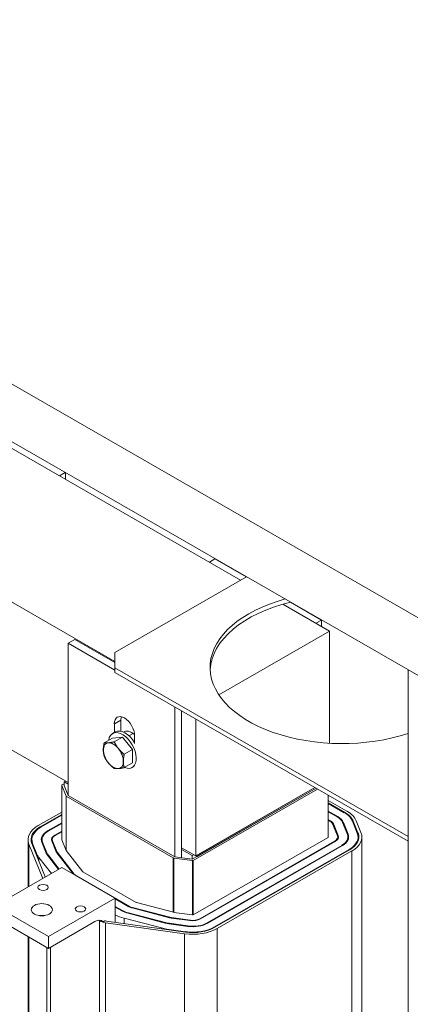
# Model space of a CAD drawing. Units: inches. Extents: x -181 to 62, y -79 to 99.
# Drawn here: x 44 to 49, y 74 to 87 of the extents above; entities that cross this region are included whole.
import ezdxf

# ---------------------------------------------------------------- set-up
doc = ezdxf.new("R2010")
doc.units = ezdxf.units.IN
doc.header["$MEASUREMENT"] = 0

msp = doc.modelspace()

# ---------------------------------------------------------------- linework, layer by layer
at = {"color": 7, "lineweight": 0}
for p, q in [((28.002, 91.347), (49.368, 79.043)), ((28.002, 90.581), (49.368, 78.278)), ((46.758, 79.692), (39.448, 83.902)), ((38.97, 82.141), (45.093, 78.615)), ((44.36, 81.073), (44.437, 81.117)), ((44.44, 81.027), (44.44, 81.116)), ((46.344, 79.931), (46.418, 79.974)), ((46.832, 79.736), (46.418, 79.974)), ((46.834, 79.737), (45.093, 78.734)), ((47.933, 79.016), (47.315, 79.372)), ((47.829, 79.162), (47.417, 79.399)), ((47.754, 79.119), (47.829, 79.162)), ((47.829, 79.075), (47.829, 79.162)), ((47.933, 79.016), (46.468, 78.172)), ((47.933, 77.53), (47.933, 79.016)), ((44.562, 78.905), (44.474, 78.854)), ((44.474, 78.854), (45.093, 78.498)), ((44.474, 76.837), (44.474, 78.854)), ((44.562, 78.905), (45.093, 78.6)), ((45.093, 78.734), (45.093, 78.53)), ((45.093, 78.53), (45.093, 78.469)), ((45.093, 78.53), (48.977, 76.293)), ((45.093, 78.469), (48.977, 76.232)), ((48.977, 78.503), (48.977, 42.038)), ((44.474, 77.009), (42.584, 78.098)), ((45.885, 78.013), (45.885, 76.024)), ((45.973, 77.962), (45.973, 76.124)), ((45.174, 77.837), (45.086, 77.787)), ((45.086, 77.672), (45.086, 77.787)), ((45.174, 77.837), (45.174, 77.689)), ((46.165, 77.851), (46.165, 76.036)), ((45.063, 77.659), (45.098, 77.68)), ((45.28, 77.628), (45.334, 77.66)), ((45.06, 77.599), (44.952, 77.536)), ((45.06, 77.599), (45.193, 77.611)), ((45.193, 77.611), (45.084, 77.549)), ((45.193, 77.611), (45.325, 77.446)), ((45.354, 77.632), (45.354, 77.526)), ((45.325, 77.446), (45.217, 77.384)), ((45.325, 77.446), (45.325, 77.269)), ((45.325, 77.269), (45.217, 77.207)), ((45.322, 77.209), (45.353, 77.226)), ((44.392, 76.977), (44.421, 76.994)), ((44.421, 77.018), (44.44, 77.029)), ((44.421, 76.969), (44.421, 77.018)), ((44.474, 76.988), (44.421, 77.018)), ((44.389, 76.253), (44.389, 76.973)), ((44.446, 76.83), (44.389, 76.972)), ((44.389, 76.252), (44.389, 76.972)), ((44.474, 76.837), (44.421, 76.969)), ((46.118, 75.992), (47.756, 76.935)), ((47.777, 76.923), (46.131, 75.975)), ((47.742, 76.944), (46.165, 76.036)), ((47.742, 76.944), (46.186, 76.048)), ((47.756, 76.935), (46.186, 76.031)), ((44.446, 76.11), (44.446, 76.83)), ((45.867, 76.01), (44.449, 76.827)), ((44.449, 76.107), (44.449, 76.827)), ((44.474, 76.837), (45.885, 76.024)), ((47.915, 76.283), (47.915, 76.844)), ((47.918, 76.287), (47.918, 76.842)), ((48.166, 76.629), (47.918, 76.772)), ((47.918, 76.74), (48.138, 76.613)), ((47.918, 76.732), (48.131, 76.609)), ((44.389, 76.618), (44.077, 76.439)), ((47.918, 76.63), (48.043, 76.558)), ((47.918, 76.622), (48.036, 76.554)), ((48.138, 76.613), (48.138, 76.604)), ((44.105, 76.422), (44.389, 76.586)), ((44.112, 76.418), (44.389, 76.577)), ((44.201, 76.367), (44.389, 76.476)), ((44.208, 76.363), (44.389, 76.468)), ((47.918, 76.52), (47.947, 76.503)), ((47.918, 76.512), (47.94, 76.499)), ((47.947, 76.494), (47.947, 76.503)), ((47.976, 76.461), (48.039, 76.304)), ((47.986, 76.437), (47.986, 76.463)), ((47.986, 76.463), (48.049, 76.306)), ((48.043, 76.549), (48.043, 76.558)), ((48.108, 76.479), (48.171, 76.322)), ((48.118, 76.454), (48.118, 76.48)), ((48.118, 76.48), (48.18, 76.323)), ((48.239, 76.496), (48.302, 76.339)), ((48.249, 76.497), (48.312, 76.341)), ((48.249, 76.497), (48.249, 76.472)), ((48.351, 76.346), (48.288, 76.503)), ((44.105, 76.422), (44.105, 76.414)), ((44.201, 76.359), (44.201, 76.367)), ((44.296, 76.312), (44.389, 76.366)), ((44.303, 76.308), (44.389, 76.358)), ((48.312, 76.341), (48.312, 76.3)), ((43.944, 76.253), (43.944, 75.627)), ((43.994, 76.201), (43.994, 76.253)), ((44.172, 75.758), (43.994, 76.2)), ((44.061, 76.059), (44.004, 76.201)), ((44.004, 76.175), (44.004, 76.201)), ((44.183, 76.075), (44.126, 76.217)), ((44.129, 76.21), (44.129, 76.253)), ((44.136, 76.193), (44.136, 76.218)), ((44.193, 76.077), (44.136, 76.218)), ((44.314, 76.093), (44.258, 76.235)), ((44.264, 76.219), (44.264, 76.253)), ((44.324, 76.094), (44.267, 76.236)), ((44.267, 76.21), (44.267, 76.236)), ((44.296, 76.304), (44.296, 76.312)), ((44.389, 76.252), (44.446, 76.11)), ((46.131, 75.256), (47.915, 76.283)), ((48.003, 76.232), (46.22, 75.205)), ((48.01, 76.228), (46.227, 75.201)), ((48.003, 76.224), (48.003, 76.232)), ((48.043, 76.256), (48.043, 76.287)), ((48.049, 76.268), (48.049, 76.306)), ((48.178, 76.244), (48.178, 76.287)), ((48.18, 76.251), (48.18, 76.323)), ((48.313, 76.235), (48.313, 76.287)), ((48.363, 76.287), (48.363, 72.69)), ((43.955, 76.194), (44.138, 75.739)), ((43.955, 76.194), (43.955, 75.633)), ((44.193, 76.057), (44.193, 76.077)), ((44.546, 75.795), (44.323, 76.078)), ((44.324, 76.077), (44.324, 76.094)), ((44.555, 75.797), (44.332, 76.081)), ((44.332, 76.067), (44.332, 76.081)), ((44.669, 75.826), (44.448, 76.108)), ((46.165, 76.036), (45.973, 76.146)), ((46.118, 76.041), (45.973, 76.124)), ((45.973, 76.124), (45.973, 76.012)), ((48.099, 76.177), (46.315, 75.15)), ((48.106, 76.173), (46.322, 75.146)), ((48.194, 76.122), (46.41, 75.095)), ((48.201, 76.118), (46.418, 75.091)), ((46.446, 75.074), (48.229, 76.102)), ((48.099, 76.169), (48.099, 76.177)), ((48.194, 76.114), (48.194, 76.122)), ((48.229, 76.102), (48.229, 72.504)), ((44.061, 76.034), (44.061, 76.059)), ((44.086, 75.971), (44.086, 76.016)), ((44.253, 75.805), (44.086, 76.016)), ((44.347, 75.859), (44.2, 76.046)), ((44.209, 76.035), (44.209, 76.049)), ((44.355, 75.863), (44.209, 76.049)), ((45.867, 75.29), (45.867, 76.01)), ((45.872, 75.289), (45.872, 76.008)), ((46.122, 75.974), (45.872, 76.008)), ((46.118, 75.992), (45.885, 76.024)), ((46.137, 76.052), (46.118, 76.041)), ((46.118, 75.992), (46.118, 76.041)), ((46.122, 75.254), (46.122, 75.974)), ((46.131, 75.256), (46.131, 75.975)), ((46.186, 76.031), (46.172, 76.04)), ((46.186, 76.031), (46.186, 76.048)), ((44.391, 75.884), (43.507, 75.375)), ((45.098, 75.477), (44.391, 75.884)), ((45.376, 75.419), (44.671, 75.825)), ((44.555, 75.789), (44.555, 75.797)), ((45.287, 75.368), (44.583, 75.774)), ((44.583, 75.773), (44.583, 75.774)), ((45.098, 75.477), (44.214, 74.968)), ((45.098, 75.157), (45.098, 75.477)), ((45.28, 75.364), (45.098, 75.469)), ((45.869, 75.29), (45.379, 75.418)), ((43.507, 75.375), (44.214, 74.968)), ((45.192, 75.313), (45.098, 75.367)), ((45.185, 75.309), (45.098, 75.359)), ((45.192, 75.305), (45.192, 75.313)), ((45.287, 75.36), (45.287, 75.368)), ((45.816, 75.218), (45.323, 75.347)), ((45.82, 75.223), (45.327, 75.352)), ((45.327, 75.346), (45.327, 75.352)), ((45.872, 75.289), (46.122, 75.254)), ((44.214, 74.812), (43.507, 75.22)), ((44.829, 75.167), (44.214, 74.812)), ((44.878, 75.184), (44.889, 75.178)), ((44.889, 75.178), (44.889, 71.581)), ((44.908, 75.183), (44.938, 75.165)), ((44.938, 75.165), (44.959, 75.178)), ((46.026, 75.028), (44.981, 75.173)), ((45.709, 75.082), (45.216, 75.21)), ((45.216, 75.141), (45.216, 75.21)), ((45.761, 75.147), (45.267, 75.276)), ((45.765, 75.153), (45.272, 75.281)), ((45.272, 75.275), (45.272, 75.281)), ((45.82, 75.217), (45.82, 75.223)), ((46.09, 75.179), (45.84, 75.213)), ((45.843, 75.213), (45.843, 75.219)), ((46.092, 75.184), (45.843, 75.219)), ((46.092, 75.178), (46.092, 75.184)), ((46.22, 75.197), (46.22, 75.205)), ((44.971, 75.151), (46.017, 75.005)), ((44.971, 75.151), (44.971, 71.554)), ((45.709, 75.072), (45.709, 75.082)), ((45.765, 75.146), (45.765, 75.153)), ((46.029, 75.033), (45.779, 75.068)), ((45.779, 75.062), (45.779, 75.068)), ((46.058, 75.103), (45.808, 75.138)), ((46.06, 75.109), (45.811, 75.144)), ((45.811, 75.138), (45.811, 75.144)), ((46.029, 75.027), (46.029, 75.033)), ((46.06, 75.103), (46.06, 75.109)), ((46.315, 75.142), (46.315, 75.15)), ((46.41, 75.087), (46.41, 75.095)), ((46.446, 75.074), (46.446, 71.477)), ((43.944, 74.968), (43.944, 72.656)), ((43.955, 74.961), (43.955, 72.597)), ((44.214, 74.968), (44.214, 74.812)), ((46.017, 75.005), (46.017, 71.408)), ((44.194, 74.824), (44.194, 72.002)), ((44.241, 74.828), (44.241, 71.954))]:
    msp.add_line(p, q, dxfattribs=at)
at = {"color": 7, "lineweight": 0, "flags": 128}
for points in [[(44.94, 77.441), (44.94, 77.445), (44.94, 77.448), (44.94, 77.452), (44.94, 77.456), (44.94, 77.459), (44.941, 77.463), (44.941, 77.466), (44.941, 77.47), (44.942, 77.474), (44.942, 77.478), (44.942, 77.482), (44.943, 77.485), (44.943, 77.489), (44.944, 77.493), (44.945, 77.497), (44.945, 77.501), (44.946, 77.506), (44.947, 77.51), (44.947, 77.514), (44.948, 77.518), (44.949, 77.523), (44.95, 77.527), (44.951, 77.532), (44.952, 77.536)], [(44.952, 77.536), (44.954, 77.536), (44.956, 77.536), (44.958, 77.536), (44.96, 77.535), (44.962, 77.535), (44.964, 77.535), (44.966, 77.535), (44.968, 77.535), (44.971, 77.535), (44.973, 77.535), (44.975, 77.535), (44.977, 77.534), (44.979, 77.534), (44.982, 77.534), (44.984, 77.534), (44.986, 77.535), (44.989, 77.535), (44.991, 77.535), (44.994, 77.535), (44.996, 77.535), (44.998, 77.535), (45.001, 77.535), (45.004, 77.536), (45.006, 77.536)], [(45.006, 77.536), (45.009, 77.536), (45.012, 77.536), (45.014, 77.537), (45.017, 77.537), (45.02, 77.537), (45.023, 77.538), (45.026, 77.538), (45.029, 77.538), (45.032, 77.539), (45.035, 77.539), (45.038, 77.54), (45.041, 77.54), (45.044, 77.541), (45.048, 77.541), (45.051, 77.542), (45.054, 77.543), (45.058, 77.543), (45.061, 77.544), (45.065, 77.545), (45.069, 77.545), (45.073, 77.546), (45.076, 77.547), (45.08, 77.548), (45.084, 77.549)], [(45.084, 77.549), (45.086, 77.544), (45.088, 77.54), (45.091, 77.536), (45.093, 77.532), (45.095, 77.528), (45.097, 77.524), (45.099, 77.52), (45.101, 77.516), (45.103, 77.512), (45.105, 77.508), (45.108, 77.504), (45.11, 77.501), (45.112, 77.497), (45.114, 77.494), (45.117, 77.49), (45.119, 77.486), (45.121, 77.483), (45.124, 77.48), (45.126, 77.476), (45.129, 77.473), (45.131, 77.469), (45.134, 77.466), (45.136, 77.463), (45.139, 77.459)], [(44.952, 77.359), (44.951, 77.363), (44.95, 77.366), (44.949, 77.37), (44.948, 77.373), (44.947, 77.377), (44.947, 77.38), (44.946, 77.383), (44.945, 77.387), (44.945, 77.39), (44.944, 77.394), (44.943, 77.397), (44.943, 77.4), (44.942, 77.404), (44.942, 77.407), (44.942, 77.41), (44.941, 77.414), (44.941, 77.417), (44.941, 77.42), (44.94, 77.424), (44.94, 77.427), (44.94, 77.431), (44.94, 77.434), (44.94, 77.438), (44.94, 77.441)], [(45.139, 77.459), (45.142, 77.456), (45.144, 77.453), (45.147, 77.45), (45.15, 77.446), (45.153, 77.443), (45.155, 77.44), (45.158, 77.437), (45.161, 77.434), (45.164, 77.431), (45.167, 77.428), (45.171, 77.424), (45.174, 77.421), (45.177, 77.418), (45.18, 77.415), (45.184, 77.412), (45.187, 77.409), (45.19, 77.406), (45.194, 77.403), (45.198, 77.4), (45.201, 77.397), (45.205, 77.393), (45.209, 77.39), (45.213, 77.387), (45.217, 77.384)], [(45.217, 77.384), (45.216, 77.379), (45.215, 77.375), (45.214, 77.37), (45.213, 77.366), (45.212, 77.361), (45.212, 77.357), (45.211, 77.353), (45.21, 77.349), (45.21, 77.345), (45.209, 77.341), (45.209, 77.337), (45.208, 77.333), (45.208, 77.329), (45.207, 77.325), (45.207, 77.321), (45.206, 77.318), (45.206, 77.314), (45.206, 77.31), (45.206, 77.306), (45.205, 77.303), (45.205, 77.299), (45.205, 77.296), (45.205, 77.292), (45.205, 77.288)], [(45.006, 77.27), (45.004, 77.274), (45.001, 77.277), (44.998, 77.28), (44.996, 77.284), (44.994, 77.287), (44.991, 77.29), (44.989, 77.294), (44.986, 77.297), (44.984, 77.301), (44.982, 77.304), (44.979, 77.308), (44.977, 77.312), (44.975, 77.315), (44.973, 77.319), (44.971, 77.323), (44.968, 77.327), (44.966, 77.33), (44.964, 77.334), (44.962, 77.338), (44.96, 77.342), (44.958, 77.347), (44.956, 77.351), (44.954, 77.355), (44.952, 77.359)], [(45.084, 77.195), (45.08, 77.198), (45.076, 77.201), (45.073, 77.204), (45.069, 77.207), (45.065, 77.211), (45.061, 77.214), (45.058, 77.217), (45.054, 77.22), (45.051, 77.223), (45.048, 77.226), (45.044, 77.229), (45.041, 77.232), (45.038, 77.235), (45.035, 77.238), (45.032, 77.242), (45.029, 77.245), (45.026, 77.248), (45.023, 77.251), (45.02, 77.254), (45.017, 77.257), (45.014, 77.26), (45.012, 77.264), (45.009, 77.267), (45.006, 77.27)], [(45.205, 77.288), (45.205, 77.285), (45.205, 77.281), (45.205, 77.278), (45.205, 77.275), (45.206, 77.271), (45.206, 77.268), (45.206, 77.264), (45.206, 77.261), (45.207, 77.258), (45.207, 77.254), (45.208, 77.251), (45.208, 77.248), (45.209, 77.244), (45.209, 77.241), (45.21, 77.237), (45.21, 77.234), (45.211, 77.231), (45.212, 77.227), (45.212, 77.224), (45.213, 77.221), (45.214, 77.217), (45.215, 77.214), (45.216, 77.21), (45.217, 77.207)], [(45.139, 77.194), (45.136, 77.194), (45.134, 77.193), (45.131, 77.193), (45.129, 77.193), (45.126, 77.193), (45.124, 77.193), (45.121, 77.193), (45.119, 77.193), (45.117, 77.193), (45.114, 77.193), (45.112, 77.193), (45.11, 77.193), (45.108, 77.193), (45.105, 77.193), (45.103, 77.193), (45.101, 77.193), (45.099, 77.193), (45.097, 77.193), (45.095, 77.193), (45.093, 77.194), (45.091, 77.194), (45.088, 77.194), (45.086, 77.194), (45.084, 77.195)], [(45.217, 77.207), (45.213, 77.206), (45.209, 77.205), (45.205, 77.204), (45.201, 77.204), (45.198, 77.203), (45.194, 77.202), (45.19, 77.201), (45.187, 77.201), (45.184, 77.2), (45.18, 77.2), (45.177, 77.199), (45.174, 77.198), (45.171, 77.198), (45.167, 77.197), (45.164, 77.197), (45.161, 77.197), (45.158, 77.196), (45.155, 77.196), (45.153, 77.195), (45.15, 77.195), (45.147, 77.195), (45.144, 77.194), (45.142, 77.194), (45.139, 77.194)]]:
    msp.add_lwpolyline(points, dxfattribs=at)
at = {"color": 7, "lineweight": 0}
for centre, major_axis, ratio, start_param, end_param in [((48.103, 78.533), (-1.75, 0), 0.575862, 5.159034, 8.377159), ((48.103, 78.472), (-1.75, 0), 0.575862, 5.113215, 6.25288), ((45.22, 77.709), (-0.095, 0.165), 0.578093, 3.928925, 7.070517), ((45.308, 77.76), (0.095, -0.165), 0.578093, 3.624442, 3.928925), ((45.193, 77.434), (-0.13, 0.225), 0.578093, 2.504661, 6.920117), ((45.228, 77.454), (-0.13, 0.225), 0.578093, 4.743281, 6.283185), ((45.316, 77.505), (-0.101, 0.176), 0.578093, 5.236179, 6.349385), ((45.073, 77.365), (-0.094, 0.162), 0.578093, 6.02332, 7.070517), ((45.073, 77.365), (-0.094, 0.162), 0.578093, 4.976122, 6.02332), ((45.073, 77.365), (0.094, -0.162), 0.578093, 3.928925, 4.976122), ((45.073, 77.365), (-0.094, 0.162), 0.578093, 3.928925, 4.976122), ((45.073, 77.365), (0.094, -0.162), 0.578093, 4.976122, 6.02332), ((45.073, 77.365), (0.094, -0.162), 0.578093, 6.02332, 7.070517), ((44.399, 76.973), (-0.01, 0), 0.575862, 5.497787, 6.509984), ((44.456, 76.831), (-0.01, 0), 0.575862, 0.226799, 0.785398), ((47.845, 76.444), (0.405, 0), 0.575862, 0.226799, 0.785398), ((47.845, 76.444), (0.415, 0), 0.575862, 0.226799, 0.785398), ((47.845, 76.444), (0.455, 0), 0.575862, 0.226799, 0.785398), ((47.845, 76.444), (0.135, 0), 0.575862, 0.226799, 0.785398), ((47.845, 76.444), (0.145, 0), 0.575862, 0.226799, 0.785398), ((47.845, 76.444), (0.27, 0), 0.575862, 0.226799, 0.785398), ((47.845, 76.444), (0.28, 0), 0.575862, 0.226799, 0.785398), ((44.399, 76.253), (-0.455, 0), 0.575862, 5.497787, 6.509961), ((44.399, 76.253), (-0.415, 0), 0.575862, 5.497787, 6.509984), ((44.399, 76.253), (-0.405, 0), 0.575862, 5.497787, 6.509984), ((44.399, 76.253), (-0.28, 0), 0.575862, 5.497787, 6.509984), ((44.399, 76.253), (-0.27, 0), 0.575862, 5.497787, 6.509984), ((47.908, 76.287), (0.405, 0), 0.575862, 5.497787, 6.509984), ((47.908, 76.287), (0.415, 0), 0.575862, 5.497787, 6.509984), ((47.908, 76.287), (0.455, 0), 0.575862, 5.497787, 6.509984), ((44.399, 76.253), (-0.145, 0), 0.575862, 5.497787, 6.509984), ((44.399, 76.253), (-0.135, 0), 0.575862, 5.497787, 6.509984), ((44.399, 76.253), (-0.01, 0), 0.575862, 0, 0.226799), ((47.908, 76.287), (0.01, 0), 0.575862, 5.497787, 6.283185), ((47.908, 76.287), (0.135, 0), 0.575862, 5.497787, 6.509984), ((47.908, 76.287), (0.145, 0), 0.575862, 5.497787, 6.509984), ((47.908, 76.287), (0.27, 0), 0.575862, 5.497787, 6.509984), ((47.908, 76.287), (0.28, 0), 0.575862, 5.497787, 6.509984), ((44.446, 76.11), (-0.27, 0), 0.575862, 0.226799, 0.425178), ((44.446, 76.11), (-0.26, 0), 0.575862, 0.226799, 0.425178), ((44.446, 76.11), (-0.135, 0), 0.575862, 0.226799, 0.425178), ((44.446, 76.11), (-0.125, 0), 0.575862, 0.226799, 0.425178), ((44.456, 76.112), (-0.01, 0), 0.575862, 0.226799, 0.623556), ((44.446, 76.11), (-0.395, 0), 0.575862, 0.226799, 0.425178), ((45.874, 76.014), (-0.01, 0), 0.575862, 0.785398, 1.33296), ((46.124, 75.979), (-0.01, 0), 0.575862, 1.33296, 2.356194), ((44.678, 75.829), (-0.01, 0), 0.575862, 0.425178, 0.785398), ((44.678, 75.829), (-0.135, 0), 0.575862, 0.425178, 0.785398), ((45.383, 75.423), (-0.01, 0), 0.575862, 0.785398, 1.14558), ((45.383, 75.423), (-0.28, 0), 0.575862, 0.785398, 1.14558), ((45.383, 75.423), (-0.27, 0), 0.575862, 0.785398, 1.14558), ((45.383, 75.423), (-0.145, 0), 0.575862, 0.785398, 1.14558), ((45.383, 75.423), (-0.135, 0), 0.575862, 0.785398, 1.14558), ((45.874, 75.295), (0.01, 0), 0.575862, 4.099792, 4.474553), ((44.126, 75.169), (-0.14, 0), 0.575862, 4.440866, 4.983912), ((44.829, 75.011), (0.095, 0.165), 0.578093, 6.122809, 7.06665), ((45.012, 75.249), (0.175, 0), 0.575862, 3.926991, 4.474553), ((45.012, 75.249), (-0.135, 0), 0.575862, 1.168059, 1.33296), ((45.383, 75.423), (-0.405, 0), 0.575862, 0.789884, 1.14558), ((45.872, 75.289), (-0.135, 0), 0.575862, 1.14558, 1.33296), ((45.872, 75.289), (-0.125, 0), 0.575862, 1.14558, 1.33296), ((46.124, 75.26), (-0.145, 0), 0.575862, 1.33296, 2.356194), ((46.124, 75.26), (-0.135, 0), 0.575862, 1.33296, 2.356194), ((46.124, 75.26), (0.01, 0), 0.575862, 4.474553, 5.497787), ((45.872, 75.289), (-0.395, 0), 0.575862, 1.14558, 1.33296), ((45.872, 75.289), (-0.27, 0), 0.575862, 1.14558, 1.33296), ((45.872, 75.289), (-0.26, 0), 0.575862, 1.14558, 1.33296), ((46.124, 75.26), (0.455, 0), 0.575862, 4.474553, 5.497787), ((46.124, 75.26), (-0.415, 0), 0.575862, 1.33296, 2.356194), ((46.124, 75.26), (-0.405, 0), 0.575862, 1.33296, 2.356194), ((46.124, 75.26), (-0.28, 0), 0.575862, 1.33296, 2.356194), ((46.124, 75.26), (-0.27, 0), 0.575862, 1.33296, 2.356194)]:
    msp.add_ellipse(centre, major_axis=major_axis, ratio=ratio, start_param=start_param, end_param=end_param, dxfattribs=at)
for centre, major_axis in [((44.143, 75.619), (-0.069, 0)), ((44.126, 75.324), (-0.14, 0)), ((44.638, 75.334), (-0.069, 0))]:
    msp.add_ellipse(centre, major_axis=major_axis, ratio=0.575862, dxfattribs=at)

doc.saveas('drawing.dxf')
